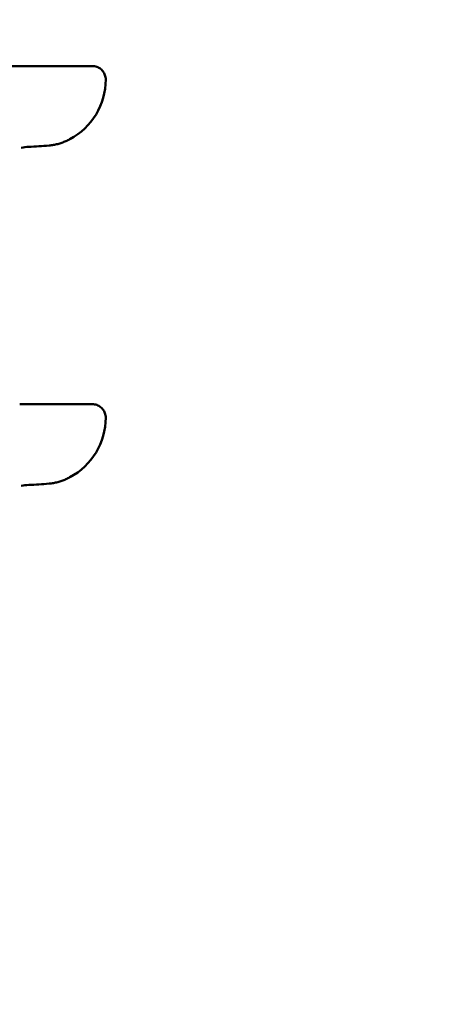
# Model space of a CAD drawing. Units: millimetres. Extents: x -9830 to 16297, y 0 to 14601.
# Drawn here: x 2288 to 2609, y 9591 to 10319 of the extents above; entities that cross this region are included whole.
import ezdxf

# ---------------------------------------------------------------- set-up
doc = ezdxf.new("R2010")
doc.units = ezdxf.units.MM
doc.layers.add('MD_Visible', color=7, linetype='Continuous', lineweight=50)
doc.styles.get("Standard").update_dxf_attribs({"font": 'Square-721-BT.ttf'})
doc.dimstyles.new('OLCU', dxfattribs={"dimtxt": 300, "dimasz": 150, "dimexe": 0.18, "dimexo": 0.0625, "dimgap": 50, "dimtad": 1, "dimdec": 0, "dimlfac": 0.1, "dimrnd": 5, "dimzin": 0, "dimdsep": 46, "dimtxsty": 'Standard', "dimcen": 0.09, "dimse1": 1, "dimse2": 1, "dimadec": 0, "dimazin": 0, "dimtfac": 1, "dimtdec": 0, "dimtofl": 0, "dimtmove": 0, "dimatfit": 3, "dimfxl": 1, "dimtolj": 1, "dimtzin": 0, "dimarcsym": 0})

# ---------------------------------------------------------------- blocks, each defined once
blk = doc.blocks.new('*D5')
at = {"color": 0, "lineweight": -2, "transparency": 16777216}
blk.add_line((255.13, 12766.11), (6946.06, 12766.11), dxfattribs=at)
at = {"color": 0, "transparency": 16777216}
for points in [[(255.13, 12807.78), (255.13, 12724.45), (5.13, 12766.11)], [(6946.06, 12807.78), (6946.06, 12724.45), (7196.06, 12766.11)]]:
    blk.add_solid(points, dxfattribs=at)
at = {"layer": 'Defpoints', "color": 0, "transparency": 16777216}
for p in [(7196.06, 12766.11), (5.13, 9598.83), (7196.06, 9598.91)]:
    blk.add_point(p, dxfattribs=at)
at = {"color": 0, "transparency": 16777216, "insert": (3600.6, 13025.34), "char_height": 350, "attachment_point": 5}
blk.add_mtext('\\A1;720', dxfattribs=at)
blk = doc.blocks.new('*D6')
at = {"color": 0, "lineweight": -2, "transparency": 16777216}
blk.add_line((-52.24, 12422.16), (-52.24, 9840.91), dxfattribs=at)
at = {"color": 0, "transparency": 16777216}
for points in [[(-93.91, 12422.16), (-10.58, 12422.16), (-52.24, 12672.16)], [(-93.91, 9840.91), (-10.58, 9840.91), (-52.24, 9590.91)]]:
    blk.add_solid(points, dxfattribs=at)
at = {"layer": 'Defpoints', "color": 0, "transparency": 16777216}
for p in [(3636.43, 12672.16), (-52.24, 9590.91), (3790.48, 9590.91)]:
    blk.add_point(p, dxfattribs=at)
at = {"color": 0, "transparency": 16777216, "insert": (-311.48, 11131.53), "char_height": 350, "attachment_point": 5, "rotation": 90}
blk.add_mtext('\\A1;310', dxfattribs=at)

msp = doc.modelspace()

# ---------------------------------------------------------------- linework, layer by layer
at = {"layer": 'MD_Visible', "extrusion": (0, 1, 0)}
for p, q in [((2336.01, 10284.69), (2323.66, 10284.69)), ((2336.01, 10034.69), (2323.67, 10034.69))]:
    msp.add_line(p, q, dxfattribs=at)
at = {"layer": 'MD_Visible', "extrusion": (1.22465e-16, 0, -1)}
for centre in [(-2301.37, 10274.69), (-2301.37, 10024.69)]:
    msp.add_arc(centre, 50, 179.99888, 241.90386, dxfattribs=at)
at = {"layer": 'MD_Visible', "extrusion": (1.22465e-16, -6.16298e-33, -1)}
msp.add_ellipse((2287.46, 10056.11), major_axis=(10.76, -19.1), ratio=0.900943, start_param=0.470029, end_param=0.542055, dxfattribs=at)
at = {"layer": 'MD_Visible'}
for points, knots in [([(2929.36, 12281.86), (2702.08, 12281.86), (2474.86, 12240.27), (2043.17, 12078.3), (1838.77, 11957.97), (1472.72, 11650.87), (1311.11, 11464.17), (1046.02, 11042.85), (942.57, 10808.29), (803.51, 10314.07), (767.92, 10054.47), (767.92, 9794.83)], [1.570774, 1.570774, 1.570774, 1.570774, 1.884938, 1.884938, 2.199101, 2.199101, 2.513265, 2.513265, 2.827429, 2.827429, 3.141593, 3.141593, 3.141593, 3.141593]), ([(2280.32, 10284.69), (2284.54, 10284.69), (2288.97, 10284.69), (2297.49, 10284.69), (2301.69, 10284.69), (2309.43, 10284.69), (2313.06, 10284.69), (2319.11, 10284.69), (2321.66, 10284.69), (2323.66, 10284.69)], [0, 0, 0, 0, 1.297174, 1.297174, 2.570914, 2.570914, 3.845497, 3.845497, 5.044776, 5.044776, 5.044776, 5.044776]), ([(2336.01, 10284.69), (2338.17, 10284.69), (2339.74, 10284.69), (2341, 10284.69), (2341.25, 10284.69), (2341.35, 10284.69), (2341.36, 10284.69), (2341.37, 10284.69), (2341.37, 10284.69), (2341.39, 10284.69), (2341.4, 10284.69), (2341.41, 10284.69), (2341.41, 10284.69), (2341.42, 10284.69), (2341.43, 10284.69), (2341.45, 10284.69), (2341.46, 10284.69), (2341.52, 10284.69), (2341.58, 10284.69), (2341.85, 10284.68), (2342.06, 10284.67), (2342.85, 10284.6), (2343.42, 10284.49), (2345.01, 10284.07), (2346.01, 10283.61), (2347.79, 10282.43), (2348.59, 10281.69), (2349.9, 10280.01), (2350.43, 10279.06), (2351.17, 10276.99), (2351.37, 10275.83), (2351.37, 10274.69)], [0, 0, 0, 0, 1.297222, 1.297222, 1.928041, 1.928041, 2.008578, 2.008578, 2.068986, 2.068986, 2.074828, 2.074828, 2.078844, 2.078844, 2.082909, 2.082909, 2.086984, 2.086984, 2.103413, 2.103413, 2.167513, 2.167513, 2.339869, 2.339869, 2.662105, 2.662105, 2.980611, 2.980611, 3.299253, 3.299253, 3.641447, 3.641447, 3.641447, 3.641447]), ([(2309.5, 10225.94), (2310.58, 10226.04), (2311.65, 10226.18), (2313.77, 10226.55), (2314.83, 10226.78), (2316.92, 10227.32), (2317.95, 10227.63), (2319.99, 10228.34), (2321, 10228.73), (2322.98, 10229.6), (2323.96, 10230.07), (2324.92, 10230.58)], [3.2224709, 3.2224709, 3.2224709, 3.2224709, 3.2934887, 3.2934887, 3.3645064, 3.3645064, 3.4355242, 3.4355242, 3.5065419, 3.5065419, 3.5775597, 3.5775597, 3.5775597, 3.5775597]), ([(2289.02, 10034.69), (2290.45, 10034.69), (2291.87, 10034.69), (2297.5, 10034.69), (2301.7, 10034.69), (2309.43, 10034.69), (2313.06, 10034.69), (2319.12, 10034.69), (2321.67, 10034.69), (2323.67, 10034.69)], [0.872546, 0.872546, 0.872546, 0.872546, 1.297174, 1.297174, 2.570914, 2.570914, 3.845497, 3.845497, 5.044776, 5.044776, 5.044776, 5.044776]), ([(2336.01, 10034.69), (2338.18, 10034.69), (2339.74, 10034.69), (2341.01, 10034.69), (2341.26, 10034.69), (2341.36, 10034.69), (2341.36, 10034.69), (2341.38, 10034.69), (2341.37, 10034.69), (2341.4, 10034.69), (2341.4, 10034.69), (2341.41, 10034.69), (2341.41, 10034.69), (2341.43, 10034.69), (2341.43, 10034.69), (2341.45, 10034.69), (2341.47, 10034.69), (2341.53, 10034.69), (2341.59, 10034.69), (2341.85, 10034.68), (2342.07, 10034.67), (2342.85, 10034.6), (2343.42, 10034.49), (2345.01, 10034.07), (2346.02, 10033.61), (2347.8, 10032.43), (2348.6, 10031.69), (2349.9, 10030.01), (2350.43, 10029.06), (2351.17, 10026.99), (2351.37, 10025.83), (2351.37, 10024.69)], [0, 0, 0, 0, 1.297222, 1.297222, 1.928041, 1.928041, 2.008578, 2.008578, 2.068986, 2.068986, 2.074828, 2.074828, 2.078844, 2.078844, 2.082909, 2.082909, 2.086984, 2.086984, 2.103413, 2.103413, 2.167513, 2.167513, 2.339869, 2.339869, 2.662105, 2.662105, 2.980611, 2.980611, 3.299253, 3.299253, 3.641447, 3.641447, 3.641447, 3.641447]), ([(2309.51, 9975.94), (2310.58, 9976.04), (2311.65, 9976.18), (2313.78, 9976.55), (2314.83, 9976.78), (2316.92, 9977.32), (2317.96, 9977.63), (2320, 9978.34), (2321.01, 9978.73), (2322.99, 9979.6), (2323.96, 9980.07), (2324.92, 9980.58)], [3.2224709, 3.2224709, 3.2224709, 3.2224709, 3.2934887, 3.2934887, 3.3645064, 3.3645064, 3.4355242, 3.4355242, 3.5065419, 3.5065419, 3.5775597, 3.5775597, 3.5775597, 3.5775597])]:
    msp.add_open_spline(points, degree=3, knots=knots, dxfattribs=at)
for points in [[(2294.44, 10224.93), (2292.59, 10224.85), (2290.75, 10224.6), (2288.94, 10224.19)], [(2309.5, 10225.94), (2304.49, 10225.48), (2299.47, 10225.14), (2294.43, 10224.93)], [(2294.44, 9974.93), (2292.6, 9974.85), (2290.76, 9974.6), (2288.96, 9974.19)], [(2309.51, 9975.94), (2304.5, 9975.48), (2299.47, 9975.14), (2294.44, 9974.93)]]:
    msp.add_open_spline(points, degree=3, dxfattribs=at)

# ---------------------------------------------------------------- dimensions: what is measured, and where the dimension line sits
dim = msp.add_linear_dim(base=(7196.06, 12766.11), p1=(5.13, 9598.83), p2=(7196.06, 9598.91), dimstyle='OLCU', override={"dimtxt": 350, "dimasz": 250, "dimgap": 80})
dim.commit()
dim.dimension.update_dxf_attribs({"geometry": '*D5', "text_midpoint": (3600.6, 13025.34)})
dim = msp.add_linear_dim(base=(-52.24, 9590.91), p1=(3636.43, 12672.16), p2=(3790.48, 9590.91), angle=90, dimstyle='OLCU', override={"dimtxt": 350, "dimasz": 250, "dimgap": 80})
dim.commit()
dim.dimension.update_dxf_attribs({"geometry": '*D6', "text_midpoint": (-311.48, 11131.53)})

doc.saveas('drawing.dxf')
